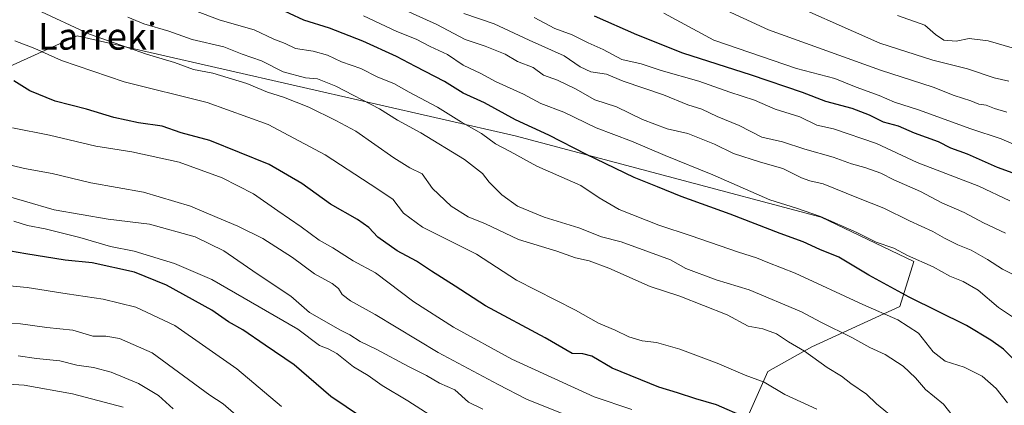
# Model space of a CAD drawing. Units: metres. Extents: x 634408 to 637871, y 4745939 to 4748320.
# Drawn here: x 637324 to 637618, y 4746551 to 4746667 of the extents above; entities that cross this region are included whole.
import ezdxf
from ezdxf.enums import TextEntityAlignment as Align

# ---------------------------------------------------------------- set-up
doc = ezdxf.new("R2010")
doc.units = ezdxf.units.M
doc.header["$MEASUREMENT"] = 0
for name, color, linetype, lineweight in [('Arbolado forestal CxS', 92, 'Continuous', 0), ('Curva de nivel maestra', 36, 'Continuous', 30), ('Curva de nivel normal', 36, 'Continuous', 0), ('Texto cartográfico', 19, 'Continuous', 0)]:
    doc.layers.add(name, color=color, linetype=linetype, lineweight=lineweight)
doc.styles.add('Arial', font='txt', dxfattribs={"height": 0.2})

# ---------------------------------------------------------------- blocks, each defined once
blk = doc.blocks.new('*U172')
at = {"layer": 'Curva de nivel normal', "color": 36, "linetype": 'Continuous', "lineweight": 0}
blk.add_polyline3d([(637628.66, 4746655.83, 770), (637613.64, 4746660.22, 770), (637607.9, 4746660.92, 770), (637604.08, 4746660.15, 770), (637600.32, 4746660.45, 770), (637597.83, 4746662.14, 770), (637594.63, 4746664.94, 770), (637586.49, 4746667.8, 770)], dxfattribs=at)
blk = doc.blocks.new('*U188')
at = {"layer": 'Curva de nivel normal', "color": 36, "linetype": 'Continuous', "lineweight": 0}
blk.add_polyline3d([(637619.4, 4746551.92, 720), (637616.03, 4746556.14, 720), (637611.85, 4746559.9, 720), (637606.39, 4746562.56, 720), (637600.73, 4746564.36, 720), (637597.19, 4746567.12, 720), (637592.74, 4746572.71, 720), (637586.54, 4746576.74, 720), (637576.09, 4746581.36, 720), (637555.89, 4746590.71, 720), (637547.71, 4746593.87, 720), (637544.26, 4746595.32, 720), (637538.88, 4746596.96, 720), (637524.73, 4746601.85, 720), (637515.03, 4746605.03, 720), (637503.19, 4746609.77, 720), (637497.24, 4746613.22, 720), (637491.7, 4746616.9, 720), (637478.58, 4746622.68, 720), (637470.55, 4746627.1, 720), (637466.14, 4746629.4, 720), (637461.95, 4746632.5, 720), (637456.02, 4746635.88, 720), (637448.79, 4746640.35, 720), (637440.34, 4746644.87, 720), (637435.74, 4746647.42, 720), (637430.98, 4746649.37, 720), (637425.83, 4746651.95, 720), (637420.12, 4746653.97, 720), (637415.87, 4746655.9, 720), (637411.62, 4746657.14, 720), (637406.26, 4746657.96, 720), (637403.18, 4746659.36, 720), (637399.84, 4746660.66, 720), (637393.95, 4746663.47, 720), (637383.76, 4746666.38, 720), (637376.12, 4746669.24, 720)], dxfattribs=at)
blk = doc.blocks.new('*U195')
at = {"layer": 'Curva de nivel normal', "color": 36, "linetype": 'Continuous', "lineweight": 0}
blk.add_polyline3d([(637619.85, 4746648.12, 765), (637615.43, 4746649.16, 765), (637607.42, 4746651.78, 765), (637597.09, 4746654.47, 765), (637581.24, 4746659.54, 765), (637548.79, 4746673.99, 765)], dxfattribs=at)
blk = doc.blocks.new('*U197')
at = {"layer": 'Curva de nivel normal', "color": 36, "linetype": 'Continuous', "lineweight": 0}
blk.add_polyline3d([(637456.69, 4746668.42, 740), (637465.8, 4746665.31, 740), (637476.28, 4746660.36, 740), (637486.68, 4746655.74, 740), (637491.55, 4746652.38, 740), (637494.7, 4746650.92, 740), (637499.42, 4746650.2, 740), (637504.42, 4746648.17, 740), (637516.42, 4746644.09, 740), (637523.71, 4746641.04, 740), (637527.92, 4746639.71, 740), (637532.54, 4746637.57, 740), (637539.08, 4746634.87, 740), (637545.92, 4746631.35, 740), (637552.09, 4746629.97, 740), (637558.76, 4746627.81, 740), (637567.23, 4746625.43, 740), (637572.7, 4746623.42, 740), (637576.75, 4746622.31, 740), (637581.47, 4746620.58, 740), (637585.42, 4746618.62, 740), (637593.32, 4746615.09, 740), (637599.79, 4746611.77, 740), (637606.48, 4746608.88, 740), (637612.21, 4746605.75, 740), (637618.76, 4746602.68, 740)], dxfattribs=at)
blk = doc.blocks.new('*U208')
at = {"layer": 'Curva de nivel normal', "color": 36, "linetype": 'Continuous', "lineweight": 0}
blk.add_polyline3d([(637623.88, 4746575.63, 730), (637616.75, 4746580.45, 730), (637610.63, 4746585.64, 730), (637606.17, 4746588.2, 730), (637602.13, 4746589.8, 730), (637597.19, 4746592.59, 730), (637589.43, 4746595.96, 730), (637585.36, 4746598.21, 730), (637580.11, 4746599.97, 730), (637574.28, 4746602.82, 730), (637563.42, 4746607.64, 730), (637556.27, 4746610.14, 730), (637548.3, 4746612.6, 730), (637531.22, 4746620.12, 730), (637516.96, 4746625.9, 730), (637506.91, 4746630.18, 730), (637496.3, 4746634.2, 730), (637486.61, 4746638.87, 730), (637479.76, 4746641.49, 730), (637474.5, 4746644.2, 730), (637466.39, 4746647.92, 730), (637461.73, 4746650.48, 730), (637456.46, 4746652.9, 730), (637451.78, 4746656.14, 730), (637446.62, 4746658.51, 730), (637442.41, 4746660.66, 730), (637436.65, 4746663.04, 730), (637426.71, 4746667.69, 730)], dxfattribs=at)
blk = doc.blocks.new('*U210')
at = {"layer": 'Curva de nivel normal', "color": 36, "linetype": 'Continuous', "lineweight": 0}
blk.add_polyline3d([(637603.95, 4746546.82, 715), (637600.27, 4746551.47, 715), (637594.86, 4746555.89, 715), (637591.83, 4746559.32, 715), (637588.18, 4746562.87, 715), (637582.82, 4746566.35, 715), (637578.17, 4746568.48, 715), (637572.78, 4746571.42, 715), (637563.51, 4746575.98, 715), (637557.78, 4746579.11, 715), (637542.13, 4746585.75, 715), (637532.22, 4746588.73, 715), (637523.18, 4746592.05, 715), (637518.55, 4746594.72, 715), (637503.79, 4746600.08, 715), (637497.85, 4746601.55, 715), (637491.1, 4746604.27, 715), (637480.76, 4746607.47, 715), (637472.76, 4746610.77, 715), (637468.02, 4746614.1, 715), (637464.23, 4746617.88, 715), (637462.29, 4746620.48, 715), (637456.91, 4746624.67, 715), (637443.78, 4746632.64, 715), (637436.86, 4746636.45, 715), (637431.42, 4746639.82, 715), (637418.38, 4746646.63, 715), (637412.89, 4746648.85, 715), (637409.26, 4746649.17, 715), (637402.59, 4746650.94, 715), (637396.1, 4746654.21, 715), (637390.32, 4746656.25, 715), (637384.86, 4746658.39, 715), (637375.4, 4746660.6, 715), (637368.42, 4746663.12, 715), (637360.92, 4746665.33, 715), (637356.12, 4746667.31, 715)], dxfattribs=at)
blk = doc.blocks.new('*U212')
at = {"layer": 'Curva de nivel normal', "color": 36, "linetype": 'Continuous', "lineweight": 0}
blk.add_polyline3d([(637619.18, 4746638.86, 760), (637615.54, 4746639.94, 760), (637613.07, 4746640.94, 760), (637610.86, 4746641.22, 760), (637608.47, 4746642.28, 760), (637603.47, 4746643.82, 760), (637597.13, 4746646.31, 760), (637581.38, 4746651.42, 760), (637547.91, 4746663.5, 760), (637532.74, 4746670.43, 760)], dxfattribs=at)
blk = doc.blocks.new('*U214')
at = {"layer": 'Curva de nivel normal', "color": 36, "linetype": 'Continuous', "lineweight": 0}
blk.add_polyline3d([(637354.7, 4746550.56, 655), (637339.52, 4746554.62, 655), (637325.15, 4746557.18, 655), (637302.76, 4746558.57, 655)], dxfattribs=at)
blk = doc.blocks.new('*U221')
at = {"layer": 'Curva de nivel normal', "color": 36, "linetype": 'Continuous', "lineweight": 0}
blk.add_polyline3d([(637623.66, 4746628.16, 755), (637617.55, 4746630.9, 755), (637608.42, 4746633.83, 755), (637592.74, 4746639.59, 755), (637585.6, 4746641.88, 755), (637580.96, 4746643.88, 755), (637574.14, 4746646.36, 755), (637567.73, 4746648.9, 755), (637556.22, 4746651.9, 755), (637531.5, 4746660.36, 755), (637516.54, 4746668.48, 755)], dxfattribs=at)
blk = doc.blocks.new('*U225')
at = {"layer": 'Curva de nivel normal', "color": 36, "linetype": 'Continuous', "lineweight": 0}
blk.add_polyline3d([(637438.22, 4746669.76, 735), (637448.6, 4746665.13, 735), (637457.08, 4746660.61, 735), (637463.1, 4746658.63, 735), (637469.04, 4746656.17, 735), (637472.72, 4746654.01, 735), (637477.42, 4746652.27, 735), (637480.5, 4746649.89, 735), (637484.73, 4746648.44, 735), (637490.12, 4746645.89, 735), (637495.9, 4746642.54, 735), (637502.39, 4746640.45, 735), (637510.16, 4746636.69, 735), (637517.56, 4746633.91, 735), (637523.7, 4746632.44, 735), (637531.76, 4746629.3, 735), (637537.4, 4746626.48, 735), (637545.47, 4746623.86, 735), (637552.16, 4746621.97, 735), (637557.71, 4746619.24, 735), (637560.2, 4746618.34, 735), (637564.26, 4746617.46, 735), (637574.8, 4746613.13, 735), (637582.42, 4746610.16, 735), (637590.09, 4746606.34, 735), (637597.09, 4746603.17, 735), (637600.53, 4746601.13, 735), (637604.51, 4746599.16, 735), (637608.53, 4746597.6, 735), (637613.46, 4746594.8, 735), (637617.89, 4746591.93, 735), (637627.2, 4746587.26, 735)], dxfattribs=at)
blk = doc.blocks.new('*U228')
at = {"layer": 'Curva de nivel normal', "color": 36, "linetype": 'Continuous', "lineweight": 0}
blk.add_polyline3d([(637586.33, 4746546.62, 710), (637580.22, 4746551.6, 710), (637577.16, 4746554.5, 710), (637572.56, 4746557.7, 710), (637569.71, 4746559.91, 710), (637565.4, 4746562.47, 710), (637558.6, 4746567.36, 710), (637553.91, 4746570.11, 710), (637550.3, 4746572.5, 710), (637546.17, 4746574, 710), (637541.77, 4746574.83, 710), (637535.46, 4746578.18, 710), (637521.35, 4746583.8, 710), (637512.47, 4746586.74, 710), (637500.05, 4746592.16, 710), (637494.22, 4746594.35, 710), (637490.12, 4746595.28, 710), (637484.5, 4746597.24, 710), (637473.09, 4746600.75, 710), (637463.18, 4746605.44, 710), (637457.94, 4746607.54, 710), (637452.88, 4746610.77, 710), (637447.36, 4746616.06, 710), (637444.24, 4746620.36, 710), (637440.49, 4746622.22, 710), (637435.75, 4746625.17, 710), (637424.32, 4746633.18, 710), (637418.34, 4746636.39, 710), (637410.32, 4746640.36, 710), (637402.76, 4746643.37, 710), (637397.91, 4746644.87, 710), (637391.71, 4746647.43, 710), (637381.58, 4746650.5, 710), (637375.76, 4746651.62, 710), (637370.09, 4746653.72, 710), (637361.76, 4746656.26, 710), (637344.68, 4746662.24, 710), (637328.75, 4746669.58, 710)], dxfattribs=at)
blk = doc.blocks.new('*U231')
at = {"layer": 'Curva de nivel normal', "color": 36, "linetype": 'Continuous', "lineweight": 0}
blk.add_polyline3d([(637477.76, 4746667.14, 745), (637483.93, 4746663.94, 745), (637489.13, 4746662.02, 745), (637493.93, 4746659.65, 745), (637498.4, 4746657.58, 745), (637503.99, 4746654.67, 745), (637509.73, 4746653.28, 745), (637515.73, 4746651.34, 745), (637527.04, 4746648.12, 745), (637536.26, 4746644.84, 745), (637543.68, 4746642.42, 745), (637549.91, 4746639.73, 745), (637557.3, 4746637.48, 745), (637562.38, 4746634.99, 745), (637567.33, 4746633.91, 745), (637580.15, 4746629.49, 745), (637592.33, 4746623.82, 745), (637610.82, 4746616.68, 745), (637620.12, 4746612.34, 745)], dxfattribs=at)
blk = doc.blocks.new('*U232')
at = {"layer": 'Curva de nivel normal', "color": 36, "linetype": 'Continuous', "lineweight": 0}
blk.add_polyline3d([(637322.03, 4746606.29, 680), (637326.13, 4746604.95, 680), (637331.42, 4746603.96, 680), (637341.72, 4746601.32, 680), (637350.96, 4746598.64, 680), (637358.06, 4746597.31, 680), (637370.14, 4746593.6, 680), (637381.23, 4746588.78, 680), (637407.04, 4746573.92, 680), (637413.48, 4746569, 680), (637416.06, 4746568.08, 680), (637418.72, 4746566.6, 680), (637423.63, 4746562.63, 680), (637428.06, 4746560.11, 680), (637432.24, 4746557.12, 680), (637439.95, 4746552.45, 680), (637447.76, 4746547.46, 680)], dxfattribs=at)
blk = doc.blocks.new('*U250')
at = {"layer": 'Curva de nivel maestra', "color": 36, "linetype": 'Continuous', "lineweight": 30}
blk.add_polyline3d([(637622.86, 4746563.23, 725), (637618.17, 4746567.95, 725), (637614.46, 4746570.59, 725), (637607.17, 4746575.05, 725), (637590, 4746583.48, 725), (637577.87, 4746590.07, 725), (637568.92, 4746595.45, 725), (637563.21, 4746597.74, 725), (637558.22, 4746600.08, 725), (637551.37, 4746602.57, 725), (637536.43, 4746608.3, 725), (637521.74, 4746613.6, 725), (637514.67, 4746616.54, 725), (637507.7, 4746619.29, 725), (637493.39, 4746626.18, 725), (637482.09, 4746632, 725), (637472.12, 4746636.56, 725), (637462.86, 4746641.7, 725), (637456.46, 4746644.56, 725), (637450.88, 4746648.06, 725), (637442.26, 4746652.48, 725), (637436.55, 4746655.56, 725), (637426.43, 4746660.13, 725), (637416.44, 4746663.96, 725), (637408.83, 4746666.39, 725), (637400.21, 4746670.41, 725)], dxfattribs=at)
blk = doc.blocks.new('*U263')
at = {"layer": 'Curva de nivel maestra', "color": 36, "linetype": 'Continuous', "lineweight": 30}
blk.add_polyline3d([(637495.67, 4746667.66, 750), (637508.33, 4746662.08, 750), (637522.1, 4746656.63, 750), (637542.72, 4746650.04, 750), (637557.93, 4746644.85, 750), (637564.93, 4746642.16, 750), (637572.84, 4746640.02, 750), (637578.03, 4746638.06, 750), (637582.21, 4746635.93, 750), (637586.67, 4746634.75, 750), (637591.52, 4746632.72, 750), (637598.64, 4746630.12, 750), (637602.37, 4746628.19, 750), (637607.32, 4746626.44, 750), (637616.36, 4746622.39, 750), (637622.07, 4746620.27, 750)], dxfattribs=at)

msp = doc.modelspace()

# ---------------------------------------------------------------- linework, layer by layer
at = {"layer": 'Arbolado forestal CxS', "color": 92, "linetype": 'Continuous', "lineweight": 0}
for points in [[(636965.49, 4746925.95, 747.67), (636989.7, 4746921.69, 749.71), (637111.07, 4746857.2, 726.46), (637155.87, 4746841.82, 725.55), (637187.87, 4746822.61, 721.2), (637202.05, 4746812.56, 719.32), (637222.43, 4746779.06, 710.33), (637233.95, 4746768.81, 710.41), (637228.83, 4746756.01, 702.37), (637212.19, 4746747.04, 692.75), (637220.72, 4746705.09, 681.23), (637232.76, 4746681.28, 679.23), (637248.91, 4746670.91, 683.89), (637265.95, 4746654.81, 686.95), (637315.35, 4746650.14, 698.96), (637340.95, 4746661.67, 708.06), (637472.04, 4746631.75, 721.48), (637563.68, 4746607.41, 728.58), (637591.33, 4746594.16, 728.31), (637587.23, 4746580.72, 721.37), (637560.87, 4746568.6, 710.34), (637547.72, 4746561.27, 705.94), (637541.72, 4746547.77, 699.22), (637541.42, 4746461.4, 659.97)], [(636965.49, 4746925.95, 747.67), (636989.7, 4746921.69, 749.71), (637111.07, 4746857.2, 726.46), (637155.87, 4746841.82, 725.55), (637187.87, 4746822.61, 721.2), (637202.05, 4746812.56, 719.32), (637222.43, 4746779.06, 710.33), (637233.95, 4746768.81, 710.41), (637228.83, 4746756.01, 702.37), (637212.19, 4746747.04, 692.75), (637220.72, 4746705.09, 681.23), (637232.76, 4746681.28, 679.23), (637248.91, 4746670.91, 683.89), (637265.95, 4746654.81, 686.95), (637315.35, 4746650.14, 698.96), (637340.95, 4746661.67, 708.06), (637472.04, 4746631.75, 721.48), (637563.68, 4746607.41, 728.58), (637591.33, 4746594.16, 728.31), (637587.23, 4746580.72, 721.37), (637560.87, 4746568.6, 710.34), (637547.72, 4746561.27, 705.94), (637541.72, 4746547.77, 699.22), (637541.42, 4746461.4, 659.97)], [(637638.27, 4746449.33, 672.82), (637611.13, 4746442.91, 668.09), (637595.26, 4746442.49, 665.3), (637563.96, 4746449.29, 661.38), (637541.42, 4746461.4, 659.97), (637541.72, 4746547.77, 699.22), (637547.72, 4746561.27, 705.94), (637560.87, 4746568.6, 710.34), (637587.23, 4746580.72, 721.37), (637591.33, 4746594.16, 728.31), (637563.68, 4746607.41, 728.58), (637472.04, 4746631.75, 721.48), (637340.95, 4746661.67, 708.06), (637315.35, 4746650.14, 698.96)], [(637315.35, 4746650.14, 698.96), (637340.95, 4746661.67, 708.06), (637472.04, 4746631.75, 721.48), (637563.68, 4746607.41, 728.58), (637591.33, 4746594.16, 728.31), (637587.23, 4746580.72, 721.37), (637560.87, 4746568.6, 710.34), (637547.72, 4746561.27, 705.94), (637541.72, 4746547.77, 699.22)]]:
    msp.add_polyline3d(points, dxfattribs=at)
at = {"layer": 'Curva de nivel maestra', "color": 36, "linetype": 'Continuous', "lineweight": 30}
for points in [[(637540.98, 4746547.52, 700), (637532.27, 4746551.25, 700), (637526.13, 4746553.09, 700), (637520.61, 4746554.92, 700), (637515.06, 4746556.54, 700), (637501.13, 4746562.22, 700), (637495, 4746565.85, 700), (637492.32, 4746566.52, 700), (637489.11, 4746566.6, 700), (637481, 4746571.33, 700), (637463.18, 4746580.91, 700), (637454.1, 4746586.84, 700), (637447, 4746591.3, 700), (637442.53, 4746594.31, 700), (637436.75, 4746597.38, 700), (637430.92, 4746601.46, 700), (637428.23, 4746604.35, 700), (637424.9, 4746606.77, 700), (637416.83, 4746611.36, 700), (637408.22, 4746617.56, 700), (637398.42, 4746623.18, 700), (637380.7, 4746630.37, 700), (637372.14, 4746632.67, 700), (637366.43, 4746634.63, 700), (637359.37, 4746635.69, 700), (637351.96, 4746637.26, 700), (637343.76, 4746639.77, 700), (637334.42, 4746642.17, 700), (637326.82, 4746645.25, 700), (637322, 4746648.25, 700)], [(637430.32, 4746544.74, 675), (637416.93, 4746553.74, 675), (637405.92, 4746563.3, 675), (637397.2, 4746569.14, 675), (637390.54, 4746573.74, 675), (637386.24, 4746576.13, 675), (637381.27, 4746579.57, 675), (637367.73, 4746587.08, 675), (637358.14, 4746590.97, 675), (637345.46, 4746593.82, 675), (637337.42, 4746594.57, 675), (637325.59, 4746596.45, 675), (637309.41, 4746599.24, 675)]]:
    msp.add_polyline3d(points, dxfattribs=at)
at = {"layer": 'Curva de nivel normal', "color": 36, "linetype": 'Continuous', "lineweight": 0}
for points in [[(637562.37, 4746549.98, 705), (637552.8, 4746554.36, 705), (637546.56, 4746558.12, 705), (637540.93, 4746560.13, 705), (637532.5, 4746563.72, 705), (637521.29, 4746567.92, 705), (637514.37, 4746569.93, 705), (637510.06, 4746570.46, 705), (637506.09, 4746571.64, 705), (637501.94, 4746573.62, 705), (637496.97, 4746575.74, 705), (637490.08, 4746579.62, 705), (637472.44, 4746588.64, 705), (637460.51, 4746596.34, 705), (637444.34, 4746604.45, 705), (637438.59, 4746608.63, 705), (637435.49, 4746612.81, 705), (637428.68, 4746617.35, 705), (637415.18, 4746626.05, 705), (637398.08, 4746635.19, 705), (637379.92, 4746641.76, 705), (637355.03, 4746647.93, 705), (637336.32, 4746654.36, 705), (637328.28, 4746657.94, 705), (637322.34, 4746660.2, 705)], [(637506.98, 4746549.89, 695), (637495.67, 4746553.71, 695), (637471.04, 4746564.91, 695), (637453.63, 4746574.5, 695), (637441.72, 4746582.15, 695), (637430.27, 4746590.76, 695), (637423.59, 4746594.39, 695), (637417.49, 4746598.25, 695), (637413.41, 4746600.61, 695), (637408.04, 4746604.58, 695), (637401.04, 4746609.29, 695), (637393.71, 4746614.45, 695), (637384.32, 4746619.24, 695), (637371.51, 4746623.89, 695), (637357.36, 4746626.96, 695), (637346.56, 4746628.64, 695), (637332.71, 4746632.02, 695), (637321.64, 4746634.15, 695)], [(637491.12, 4746546.66, 690), (637475.42, 4746553.03, 690), (637466.92, 4746557.41, 690), (637448.97, 4746566.91, 690), (637430.18, 4746578.33, 690), (637422.8, 4746582.44, 690), (637420.32, 4746584.32, 690), (637419.2, 4746586.11, 690), (637417.26, 4746587.56, 690), (637411.98, 4746590.47, 690), (637405.4, 4746595.34, 690), (637396.55, 4746601.03, 690), (637389.06, 4746604.8, 690), (637382.82, 4746607.35, 690), (637374.9, 4746610.77, 690), (637360.86, 4746614.93, 690), (637345.05, 4746617.71, 690), (637333.52, 4746620.49, 690), (637325.2, 4746622.03, 690), (637314.4, 4746624.58, 690)], [(637462.42, 4746549.98, 685), (637458.1, 4746552.06, 685), (637453.99, 4746555.73, 685), (637449.44, 4746557.73, 685), (637445.5, 4746560.07, 685), (637440.13, 4746562.76, 685), (637430.42, 4746567.95, 685), (637425.7, 4746570.24, 685), (637422.56, 4746572.26, 685), (637419.8, 4746573.61, 685), (637410.53, 4746578.89, 685), (637404.9, 4746583.85, 685), (637394.87, 4746590.49, 685), (637384.82, 4746597.38, 685), (637376.32, 4746601.54, 685), (637362.66, 4746605.38, 685), (637350.21, 4746606.83, 685), (637334.09, 4746609.66, 685), (637316.2, 4746614.86, 685)], [(637402.1, 4746550.8, 670), (637388.76, 4746562.03, 670), (637370.18, 4746575.03, 670), (637358.56, 4746580.54, 670), (637348.7, 4746582.9, 670), (637337.98, 4746584.51, 670), (637326.02, 4746586.42, 670), (637312.15, 4746587.73, 670)], [(637390.04, 4746546.93, 665), (637384.7, 4746551.56, 665), (637380.63, 4746554.16, 665), (637363.37, 4746566.82, 665), (637353.6, 4746571.12, 665), (637349.54, 4746571.82, 665), (637345.68, 4746571.84, 665), (637339.64, 4746573.67, 665), (637331.87, 4746574.4, 665), (637323.98, 4746575.51, 665), (637317.53, 4746575.73, 665)], [(637369.66, 4746550.14, 660), (637365.27, 4746554.08, 660), (637359.32, 4746557.68, 660), (637351.09, 4746561.05, 660), (637345.85, 4746562.47, 660), (637340.88, 4746563.14, 660), (637335.82, 4746564.47, 660), (637328.81, 4746565.15, 660), (637323.32, 4746565.99, 660)]]:
    msp.add_polyline3d(points, dxfattribs=at)

# ---------------------------------------------------------------- block references
at = {"layer": 'Curva de nivel maestra', "color": 36, "linetype": 'Continuous', "lineweight": 30}
for name in ['*U250', '*U263']:
    msp.add_blockref(name, (0, 0), dxfattribs=at)
at = {"layer": 'Curva de nivel normal', "color": 36, "linetype": 'Continuous', "lineweight": 0}
for name in ['*U228', '*U210', '*U188', '*U208', '*U225', '*U197', '*U231', '*U221', '*U212', '*U195', '*U172', '*U232', '*U214']:
    msp.add_blockref(name, (0, 0), dxfattribs=at)

# ---------------------------------------------------------------- texts
at = {"layer": 'Texto cartográfico', "color": 19, "linetype": 'Continuous', "lineweight": 0, "style": 'Arial'}
msp.add_text('Larreki', height=8, dxfattribs=at).set_placement((637347.06, 4746661.56), align=Align.MIDDLE_CENTER)

doc.saveas('drawing.dxf')
